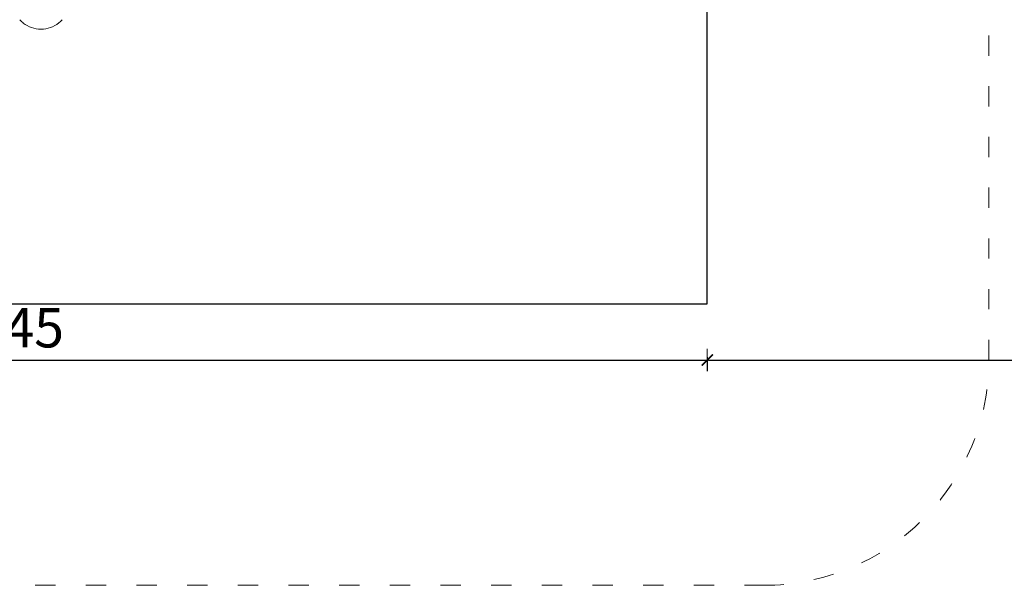
# Model space of a CAD drawing. Units: millimetres. Extents: x 1401 to 3930, y 1137 to 2248.
# Drawn here: x 3656 to 3830, y 1895 to 1996 of the extents above; entities that cross this region are included whole.
import ezdxf

# ---------------------------------------------------------------- set-up
doc = ezdxf.new("R2010")
doc.units = ezdxf.units.MM
doc.linetypes.add('ACAD_ISO03W100', pattern=[30, 12, -18])
doc.linetypes.add('JIS_02_4.0', pattern=[5.5, 4, -1.5])
doc.layers.get('Defpoints').update_dxf_attribs({"color": 250})
for name, color, linetype, lineweight in [('0-03 wymiary', 6, 'Continuous', 5), ('1-02 wid cienki', 8, 'Continuous', 5), ('ProfileEdges_Nr_Pióra__7', 7, 'Continuous', 18)]:
    doc.layers.add(name, color=color, linetype=linetype, lineweight=lineweight)
doc.styles.add('1-25', font='txt', dxfattribs={"height": 7})
doc.dimstyles.new('1-25', dxfattribs={"dimtxt": 7, "dimasz": 0.2, "dimexe": 2, "dimexo": 5, "dimgap": 1.25, "dimtad": 1, "dimdec": 0, "dimrnd": 0.5, "dimtxsty": '1-25', "dimblk": 'BG dim mark', "dimcen": 0, "dimclrd": 256, "dimclre": 8, "dimclrt": 11, "dimadec": 0, "dimazin": 0, "dimtfac": 1, "dimtdec": 0, "dimtix": 1, "dimtmove": 1, "dimatfit": 3, "dimfxl": 0.5, "dimtfill": 1, "dimarcsym": 0})

# ---------------------------------------------------------------- blocks, each defined once
blk = doc.blocks.new('BG dim mark')
for p, q in [((0, -10), (0, 10)), ((10, 0), (-10, 0))]:
    blk.add_line(p, q)
at = {"color": 0, "linetype": 'ByBlock', "const_width": 1.5}
blk.add_lwpolyline([(5, 5), (-5, -5)], dxfattribs=at)
blk = doc.blocks.new('*D20')
at = {"layer": '0-03 wymiary', "color": 8, "linetype": 'JIS_02_4.0', "lineweight": -2, "transparency": 16777216}
for p, q in [((-10.87, 75.84), (-10.87, 73.34)), ((139.13, 75.84), (139.13, 73.34))]:
    blk.add_line(p, q, dxfattribs=at)
at = {"layer": '0-03 wymiary', "lineweight": -2, "transparency": 16777216}
blk.add_line((-10.67, 75.34), (138.93, 75.34), dxfattribs=at)
at = {"layer": 'Defpoints', "color": 0, "transparency": 16777216}
for p in [(139.13, 160.52), (-10.87, 85.34), (139.13, 75.34)]:
    blk.add_point(p, dxfattribs=at)
at = {"layer": '0-03 wymiary', "lineweight": -2, "transparency": 16777216, "xscale": 0.2, "yscale": 0.2, "zscale": 0.2, "rotation": 180}
blk.add_blockref('BG dim mark', (-10.87, 75.34), dxfattribs=at)
at = {"layer": '0-03 wymiary', "lineweight": -2, "transparency": 16777216, "xscale": 0.2, "yscale": 0.2, "zscale": 0.2}
blk.add_blockref('BG dim mark', (139.13, 75.34), dxfattribs=at)
at = {"layer": '0-03 wymiary', "color": 11, "transparency": 16777216, "insert": (64.13, 80.16), "char_height": 7, "attachment_point": 5, "style": '1-25', "bg_fill": 3, "box_fill_scale": 1.1, "bg_fill_color": 256, "bg_fill_true_color": 13158600, "bg_fill_transparency": 0}
blk.add_mtext('150', dxfattribs=at)
blk = doc.blocks.new('*D22')
at = {"layer": '0-03 wymiary', "color": 8, "linetype": 'JIS_02_4.0', "lineweight": -2, "transparency": 16777216}
for p, q in [((-255.25, 75.84), (-255.25, 73.34)), ((-10.87, 75.84), (-10.87, 73.34))]:
    blk.add_line(p, q, dxfattribs=at)
at = {"layer": '0-03 wymiary', "lineweight": -2, "transparency": 16777216}
blk.add_line((-255.05, 75.34), (-11.07, 75.34), dxfattribs=at)
at = {"layer": 'Defpoints', "color": 0, "transparency": 16777216}
for p in [(-255.25, 85.34), (-10.87, 85.34), (-10.87, 75.34)]:
    blk.add_point(p, dxfattribs=at)
at = {"layer": '0-03 wymiary', "lineweight": -2, "transparency": 16777216, "xscale": 0.2, "yscale": 0.2, "zscale": 0.2, "rotation": 180}
blk.add_blockref('BG dim mark', (-255.25, 75.34), dxfattribs=at)
at = {"layer": '0-03 wymiary', "lineweight": -2, "transparency": 16777216, "xscale": 0.2, "yscale": 0.2, "zscale": 0.2}
blk.add_blockref('BG dim mark', (-10.87, 75.34), dxfattribs=at)
at = {"layer": '0-03 wymiary', "color": 11, "transparency": 16777216, "insert": (-133.06, 80.16), "char_height": 7, "attachment_point": 5, "style": '1-25', "bg_fill": 3, "box_fill_scale": 1.1, "bg_fill_color": 256, "bg_fill_true_color": 13158600, "bg_fill_transparency": 0}
blk.add_mtext('245', dxfattribs=at)
blk = doc.blocks.new('*U13')
at = {"layer": '1-02 wid cienki', "linetype": 'ACAD_ISO03W100', "ltscale": 0.3}
blk.add_lwpolyline([(-265.25, 35.34), (-0.87, 35.34, 0.414214), (39.13, 75.34), (39.13, 245.69, 0.414214), (-0.87, 285.69), (-265.25, 285.69, 0.414214), (-305.25, 245.69), (-305.25, 75.34, 0.414214)], format="xyb", close=True, dxfattribs=at)
at = {"layer": 'Defpoints'}
blk.add_lwpolyline([(-255.25, 85.34), (-10.87, 85.34), (-10.87, 235.69), (-255.25, 235.69)], close=True, dxfattribs=at)
at = {"layer": '0-03 wymiary'}
dim = blk.add_linear_dim(base=(139.13, 75.34), p1=(-10.87, 85.34), p2=(139.13, 160.52), dimstyle='1-25', override={"dimfxlon": 1}, dxfattribs=at)
dim.commit()
dim.dimension.update_dxf_attribs({"geometry": '*D20', "text_midpoint": (64.13, 80.16)})
dim = blk.add_linear_dim(base=(-10.87, 75.34), p1=(-255.25, 85.34), p2=(-10.87, 85.34), dimstyle='1-25', override={"dimfxlon": 1}, dxfattribs=at)
dim.commit()
dim.dimension.update_dxf_attribs({"geometry": '*D22', "text_midpoint": (-133.06, 80.16)})

msp = doc.modelspace()

# ---------------------------------------------------------------- block references
msp.add_blockref('*U13', (3788.54, 1859.93))

# ---------------------------------------------------------------- next in the draw order: linework, layer by layer
at = {"layer": 'ProfileEdges_Nr_Pióra__7', "linetype": 'Continuous', "flags": 128}
for points in [[(3655.85, 1995.38), (3655.56, 1995.69)], [(3656.18, 1995.11), (3655.86, 1995.38)], [(3662.81, 1995.38), (3662.49, 1995.11)], [(3663.11, 1995.69), (3662.82, 1995.39)], [(3656.52, 1994.86), (3656.18, 1995.1)], [(3656.89, 1994.64), (3656.52, 1994.85)], [(3657.27, 1994.45), (3656.89, 1994.63)], [(3657.66, 1994.29), (3657.27, 1994.45)], [(3658.07, 1994.17), (3657.66, 1994.29)], [(3658.49, 1994.08), (3658.07, 1994.17)], [(3658.91, 1994.02), (3658.49, 1994.08)], [(3659.33, 1994.01), (3658.91, 1994.02)], [(3659.76, 1994.02), (3659.33, 1994.01)], [(3660.18, 1994.08), (3659.76, 1994.02)], [(3660.6, 1994.17), (3660.18, 1994.08)], [(3661, 1994.29), (3660.6, 1994.17)], [(3661.4, 1994.45), (3661.01, 1994.29)], [(3661.78, 1994.64), (3661.4, 1994.45)], [(3662.15, 1994.86), (3661.79, 1994.64)], [(3662.49, 1995.11), (3662.15, 1994.86)]]:
    msp.add_lwpolyline(points, dxfattribs=at)

doc.saveas('drawing.dxf')
